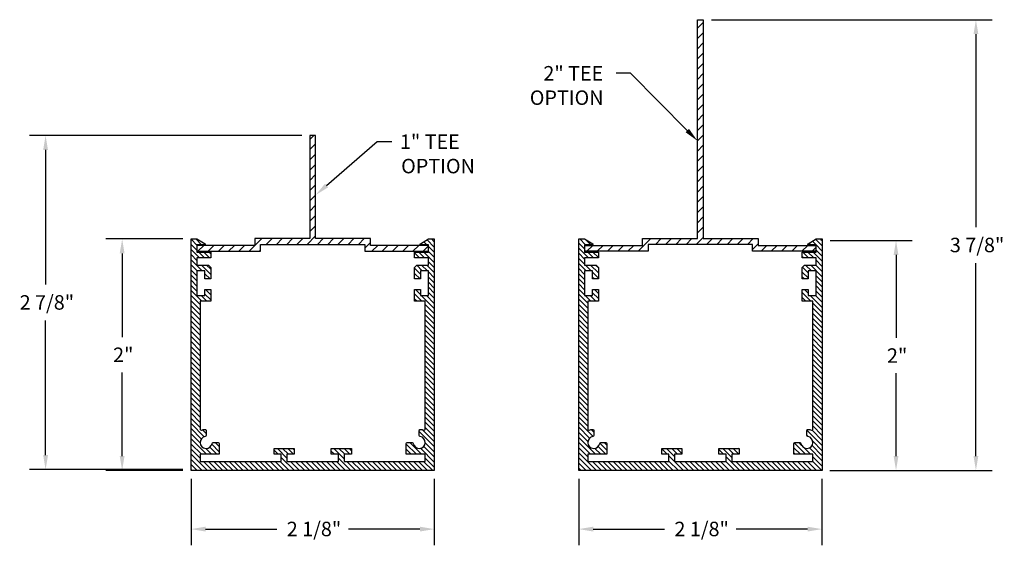
# Model space of a CAD drawing. Extents: x 2.48 to 10.98, y 3.91 to 8.45.
import ezdxf

# ---------------------------------------------------------------- set-up
doc = ezdxf.new("R2010")
doc.units = 0
doc.header["$MEASUREMENT"] = 0
doc.header["$PDMODE"] = 3
doc.layers.get('0').update_dxf_attribs({"linetype": 'CONTINUOUS'})
doc.layers.get('DEFPOINTS').update_dxf_attribs({"color": 252, "linetype": 'CONTINUOUS'})
doc.layers.add('DIM', color=1, linetype='CONTINUOUS')
doc.layers.add('HATCH', color=2, linetype='CONTINUOUS')
doc.styles.add('STD', font='txt')
doc.dimstyles.get("Standard").update_dxf_attribs({"dimtxt": 0.18, "dimasz": 0.18, "dimexe": 0.18, "dimexo": 0.0625, "dimgap": 0.09, "dimtad": 0, "dimtih": 1, "dimtoh": 1, "dimdec": 6, "dimzin": 0, "dimdsep": 46, "dimlunit": 5, "dimtxsty": 'STD', "dimcen": 0.09, "dimadec": 0, "dimazin": 0, "dimtfac": 1, "dimtdec": 6, "dimtofl": 0, "dimtmove": 2, "dimatfit": 3, "dimfxl": 0, "dimtolj": 1, "dimtzin": 0, "dimarcsym": 0})

# ---------------------------------------------------------------- blocks, each defined once
blk = doc.blocks.new('*X64')
at = {"color": 0}
for p, q in [((4.0125, 6.5016), (3.9625, 6.5516)), ((4.054, 6.5043), (4.004, 6.5543)), ((6.0625, 6.4845), (6, 6.547)), ((6.0625, 6.5287), (6.037, 6.5543)), ((7.3686, 6.5043), (7.3186, 6.5543)), ((7.4128, 6.5043), (7.3679, 6.5491)), ((9.409, 6.4968), (9.3543, 6.5515)), ((9.409, 6.541), (9.3957, 6.5543)), ((4.0125, 6.4574), (3.9625, 6.5074)), ((4.034, 6.3918), (3.9625, 6.4632)), ((5.9544, 6.5043), (5.944, 6.5147)), ((5.9986, 6.5043), (5.972, 6.5309)), ((6.0625, 6.4403), (6.0125, 6.4903)), ((7.359, 6.4696), (7.309, 6.5196)), ((7.3927, 6.3918), (7.309, 6.4754)), ((9.3132, 6.5043), (9.2983, 6.5192)), ((9.3573, 6.5043), (9.3263, 6.5353)), ((9.409, 6.4526), (9.359, 6.5026)), ((4.0125, 6.369), (3.9625, 6.419)), ((4.0581, 6.2793), (3.9625, 6.3748)), ((4.0782, 6.3918), (4.0282, 6.4418)), ((4.1223, 6.3918), (4.0723, 6.4418)), ((4.1325, 6.4258), (4.1165, 6.4418)), ((5.9343, 6.3918), (5.8925, 6.4336)), ((5.9785, 6.3918), (5.9285, 6.4418)), ((6.0625, 6.3519), (5.9727, 6.4418)), ((6.0625, 6.3961), (6.0125, 6.4461)), ((7.359, 6.3812), (7.309, 6.4312)), ((7.359, 6.3371), (7.309, 6.3871)), ((7.4369, 6.3918), (7.3869, 6.4418)), ((7.479, 6.3938), (7.4311, 6.4418)), ((7.479, 6.438), (7.4753, 6.4418)), ((9.2489, 6.3918), (9.239, 6.4016)), ((9.2931, 6.3918), (9.2431, 6.4418)), ((9.3373, 6.3918), (9.2873, 6.4418)), ((9.409, 6.3642), (9.3315, 6.4418)), ((9.409, 6.4084), (9.359, 6.4584)), ((4.0139, 6.2793), (3.9625, 6.3306)), ((4.1325, 6.249), (4.0523, 6.3293)), ((4.1325, 6.2932), (4.0965, 6.3293)), ((5.9425, 6.251), (5.8925, 6.301)), ((5.9584, 6.2793), (5.9105, 6.3272)), ((6.0026, 6.2793), (5.9526, 6.3293)), ((6.0625, 6.2636), (5.9968, 6.3293)), ((6.0625, 6.3078), (6.0125, 6.3578)), ((7.3726, 6.2793), (7.309, 6.3429)), ((7.359, 6.2487), (7.309, 6.2987)), ((7.4168, 6.2793), (7.3668, 6.3293)), ((7.479, 6.2612), (7.411, 6.3293)), ((7.479, 6.3054), (7.4552, 6.3293)), ((9.289, 6.2632), (9.241, 6.3112)), ((9.3172, 6.2793), (9.2672, 6.3293)), ((9.409, 6.2316), (9.3114, 6.3293)), ((9.409, 6.2758), (9.3556, 6.3293)), ((9.409, 6.32), (9.359, 6.37)), ((4.0125, 6.2364), (3.9625, 6.2864)), ((4.0125, 6.1922), (3.9625, 6.2422)), ((4.1281, 6.2093), (4.0825, 6.2548)), ((4.0839, 6.2093), (4.0825, 6.2106)), ((5.94, 6.2093), (5.8925, 6.2568)), ((5.8958, 6.2093), (5.8925, 6.2126)), ((6.0625, 6.2194), (6.0125, 6.2694)), ((6.0625, 6.1752), (6.0125, 6.2252)), ((7.359, 6.2045), (7.309, 6.2545)), ((7.359, 6.1603), (7.309, 6.2103)), ((7.479, 6.2171), (7.429, 6.2671)), ((7.4426, 6.2093), (7.429, 6.2229)), ((9.289, 6.219), (9.239, 6.269)), ((9.2546, 6.2093), (9.239, 6.2248)), ((9.409, 6.1874), (9.359, 6.2374)), ((4.0125, 6.148), (3.9625, 6.198)), ((4.0125, 6.1039), (3.9625, 6.1539)), ((6.0625, 6.131), (6.0125, 6.181)), ((6.0625, 6.0868), (6.0125, 6.1368)), ((7.359, 6.1161), (7.309, 6.1661)), ((7.359, 6.0719), (7.309, 6.1219)), ((9.409, 6.1432), (9.359, 6.1932)), ((9.409, 6.099), (9.359, 6.149)), ((4.0549, 6.0173), (3.9625, 6.1097)), ((4.0405, 5.9875), (3.9625, 6.0655)), ((4.0991, 6.0173), (4.0491, 6.0673)), ((4.1325, 6.028), (4.0825, 6.078)), ((4.1325, 6.0722), (4.0875, 6.1173)), ((4.1325, 6.1164), (4.1317, 6.1173)), ((5.9553, 6.0173), (5.8925, 6.08)), ((5.9111, 6.0173), (5.8925, 6.0358)), ((5.9425, 6.0742), (5.8995, 6.1173)), ((6.0625, 5.9542), (5.9495, 6.0673)), ((6.0625, 5.9984), (5.9936, 6.0673)), ((6.0625, 6.0426), (6.0125, 6.0926)), ((7.387, 5.9997), (7.309, 6.0777)), ((7.4137, 6.0173), (7.3637, 6.0673)), ((7.4579, 6.0173), (7.4079, 6.0673)), ((7.479, 6.0403), (7.429, 6.0903)), ((7.479, 6.0845), (7.4462, 6.1173)), ((9.314, 6.0173), (9.239, 6.0922)), ((9.2698, 6.0173), (9.239, 6.048)), ((9.289, 6.0864), (9.2582, 6.1173)), ((9.409, 5.9664), (9.3082, 6.0673)), ((9.409, 6.0106), (9.3524, 6.0673)), ((9.409, 6.0548), (9.359, 6.1048)), ((4.0405, 5.9433), (3.9625, 6.0213)), ((4.0405, 5.8991), (3.9625, 5.9771)), ((6.0625, 5.91), (5.9845, 5.988)), ((7.387, 5.9555), (7.309, 6.0335)), ((7.387, 5.9113), (7.309, 5.9893)), ((9.409, 5.9222), (9.331, 6.0002)), ((9.409, 5.878), (9.331, 5.956)), ((4.0405, 5.8549), (3.9625, 5.9329)), ((4.0405, 5.8107), (3.9625, 5.8887)), ((6.0625, 5.8658), (5.9845, 5.9438)), ((6.0625, 5.8216), (5.9845, 5.8996)), ((7.387, 5.8671), (7.309, 5.9451)), ((7.387, 5.8229), (7.309, 5.9009)), ((9.409, 5.8339), (9.331, 5.9119)), ((9.409, 5.7897), (9.331, 5.8677)), ((4.0405, 5.7665), (3.9625, 5.8445)), ((4.0405, 5.7223), (3.9625, 5.8003)), ((6.0625, 5.7774), (5.9845, 5.8554)), ((6.0625, 5.7332), (5.9845, 5.8112)), ((7.387, 5.7787), (7.309, 5.8567)), ((7.387, 5.7345), (7.309, 5.8125)), ((9.409, 5.7455), (9.331, 5.8235)), ((4.0405, 5.6781), (3.9625, 5.7561)), ((4.0405, 5.6339), (3.9625, 5.7119)), ((6.0625, 5.689), (5.9845, 5.767)), ((6.0625, 5.6448), (5.9845, 5.7228)), ((7.387, 5.6903), (7.309, 5.7683)), ((7.387, 5.6461), (7.309, 5.7241)), ((9.409, 5.7013), (9.331, 5.7793)), ((9.409, 5.6571), (9.331, 5.7351)), ((4.0405, 5.5897), (3.9625, 5.6677)), ((4.0405, 5.5455), (3.9625, 5.6235)), ((6.0625, 5.6006), (5.9845, 5.6786)), ((6.0625, 5.5565), (5.9845, 5.6345)), ((7.387, 5.6019), (7.309, 5.6799)), ((7.387, 5.5578), (7.309, 5.6358)), ((9.409, 5.6129), (9.331, 5.6909)), ((9.409, 5.5687), (9.331, 5.6467)), ((4.0405, 5.5013), (3.9625, 5.5793)), ((4.0405, 5.4571), (3.9625, 5.5351)), ((6.0625, 5.5123), (5.9845, 5.5903)), ((6.0625, 5.4681), (5.9845, 5.5461)), ((7.387, 5.5136), (7.309, 5.5916)), ((7.387, 5.4694), (7.309, 5.5474)), ((9.409, 5.5245), (9.331, 5.6025)), ((9.409, 5.4803), (9.331, 5.5583)), ((4.0405, 5.4129), (3.9625, 5.4909)), ((4.0405, 5.3687), (3.9625, 5.4467)), ((6.0625, 5.4239), (5.9845, 5.5019)), ((6.0625, 5.3797), (5.9845, 5.4577)), ((7.387, 5.4252), (7.309, 5.5032)), ((7.387, 5.381), (7.309, 5.459)), ((9.409, 5.4361), (9.331, 5.5141)), ((9.409, 5.3919), (9.331, 5.4699)), ((4.0405, 5.3246), (3.9625, 5.4026)), ((4.0405, 5.2804), (3.9625, 5.3584)), ((6.0625, 5.3355), (5.9845, 5.4135)), ((6.0625, 5.2913), (5.9845, 5.3693)), ((7.387, 5.3368), (7.309, 5.4148)), ((7.387, 5.2926), (7.309, 5.3706)), ((9.409, 5.3477), (9.331, 5.4257)), ((9.409, 5.3035), (9.331, 5.3815)), ((4.0405, 5.2362), (3.9625, 5.3142)), ((4.0405, 5.192), (3.9625, 5.27)), ((6.0625, 5.2471), (5.9845, 5.3251)), ((6.0625, 5.2029), (5.9845, 5.2809)), ((7.387, 5.2484), (7.309, 5.3264)), ((7.387, 5.2042), (7.309, 5.2822)), ((9.409, 5.2593), (9.331, 5.3373)), ((9.409, 5.2151), (9.331, 5.2931)), ((4.0405, 5.1478), (3.9625, 5.2258)), ((6.0625, 5.1587), (5.9845, 5.2367)), ((6.0625, 5.1145), (5.9845, 5.1925)), ((7.387, 5.16), (7.309, 5.238)), ((7.387, 5.1158), (7.309, 5.1938)), ((9.409, 5.1709), (9.331, 5.2489)), ((9.409, 5.1267), (9.331, 5.2047)), ((4.0405, 5.1036), (3.9625, 5.1816)), ((4.0405, 5.0594), (3.9625, 5.1374)), ((6.0625, 5.0703), (5.9845, 5.1483)), ((6.0625, 5.0261), (5.9845, 5.1041)), ((7.387, 5.0716), (7.309, 5.1496)), ((7.387, 5.0274), (7.309, 5.1054)), ((9.409, 5.0825), (9.331, 5.1605)), ((9.409, 5.0384), (9.331, 5.1164)), ((4.0405, 5.0152), (3.9625, 5.0932)), ((4.0405, 4.971), (3.9625, 5.049)), ((6.0625, 4.9819), (5.9845, 5.0599)), ((6.0625, 4.9377), (5.9845, 5.0157)), ((7.387, 4.9832), (7.309, 5.0612)), ((7.387, 4.939), (7.309, 5.017)), ((9.409, 4.9942), (9.331, 5.0722)), ((9.409, 4.95), (9.331, 5.028)), ((4.0405, 4.9268), (3.9625, 5.0048)), ((4.0767, 4.8464), (3.9625, 4.9606)), ((6.0625, 4.8935), (5.9845, 4.9715)), ((7.433, 4.8489), (7.309, 4.9728)), ((9.409, 4.9058), (9.331, 4.9838)), ((9.409, 4.8616), (9.331, 4.9396)), ((4.0509, 4.828), (3.9625, 4.9164)), ((4.0406, 4.7942), (3.9625, 4.8722)), ((4.0925, 4.8748), (4.0609, 4.9064)), ((6.0625, 4.761), (5.9325, 4.891)), ((6.0625, 4.8052), (5.9602, 4.9074)), ((6.0625, 4.8493), (5.9845, 4.9273)), ((7.4032, 4.8345), (7.309, 4.9286)), ((7.3878, 4.8057), (7.309, 4.8845)), ((7.439, 4.887), (7.4173, 4.9088)), ((9.2904, 4.8476), (9.279, 4.859)), ((9.409, 4.7732), (9.2794, 4.9029)), ((9.409, 4.8174), (9.3228, 4.9037)), ((4.0958, 4.6948), (3.9625, 4.828)), ((4.0516, 4.6948), (3.9625, 4.7838)), ((4.206, 4.7171), (4.1421, 4.7811)), ((4.206, 4.7613), (4.1705, 4.7969)), ((5.9077, 4.6948), (5.819, 4.7835)), ((5.9519, 4.6948), (5.8498, 4.7969)), ((6.0625, 4.6726), (5.972, 4.7631)), ((6.0625, 4.7168), (5.9845, 4.7948)), ((7.4545, 4.6948), (7.309, 4.8403)), ((7.4103, 4.6948), (7.309, 4.7961)), ((7.5429, 4.6948), (7.4767, 4.761)), ((7.5526, 4.7293), (7.4911, 4.7908)), ((7.5526, 4.7735), (7.5292, 4.7969)), ((9.2665, 4.6948), (9.1679, 4.7933)), ((9.2333, 4.7722), (9.2086, 4.7969)), ((9.409, 4.6848), (9.3237, 4.7702)), ((9.409, 4.729), (9.3298, 4.8083)), ((4.0405, 4.6616), (3.9625, 4.7396)), ((4.1037, 4.5543), (3.9625, 4.6954)), ((4.14, 4.6948), (4.0898, 4.7449)), ((4.1842, 4.6948), (4.1237, 4.7552)), ((4.7145, 4.6948), (4.6785, 4.7307)), ((4.7905, 4.6629), (4.7087, 4.7448)), ((4.8029, 4.6948), (4.7529, 4.7448)), ((4.8471, 4.6948), (4.7971, 4.7448)), ((4.8525, 4.7335), (4.8413, 4.7448)), ((5.2006, 4.6948), (5.1725, 4.7229)), ((5.2845, 4.6551), (5.1948, 4.7448)), ((5.289, 4.6948), (5.239, 4.7448)), ((5.3332, 4.6948), (5.2832, 4.7448)), ((5.3465, 4.7257), (5.3274, 4.7448)), ((5.8635, 4.6948), (5.819, 4.7393)), ((5.8193, 4.6948), (5.819, 4.6951)), ((6.0625, 4.6284), (5.9446, 4.7463)), ((7.387, 4.6739), (7.309, 4.7519)), ((7.4625, 4.5543), (7.309, 4.7077)), ((7.4987, 4.6948), (7.4479, 4.7456)), ((8.0733, 4.6948), (8.025, 4.743)), ((8.0291, 4.6948), (8.025, 4.6988)), ((8.137, 4.6752), (8.0674, 4.7448)), ((8.2138, 4.5543), (8.087, 4.681)), ((8.1616, 4.6948), (8.1116, 4.7448)), ((8.199, 4.7016), (8.1558, 4.7448)), ((8.5594, 4.6948), (8.519, 4.7351)), ((8.631, 4.6673), (8.5536, 4.7448)), ((8.6478, 4.6948), (8.5978, 4.7448)), ((8.692, 4.6948), (8.642, 4.7448)), ((8.693, 4.7379), (8.6862, 4.7448)), ((9.2223, 4.6948), (9.1655, 4.7515)), ((9.1781, 4.6948), (9.1655, 4.7073)), ((9.3107, 4.6948), (9.2544, 4.7511)), ((9.409, 4.6406), (9.3003, 4.7494)), ((4.0595, 4.5543), (3.9625, 4.6512)), ((4.0153, 4.5543), (3.9625, 4.6071)), ((4.1479, 4.5543), (4.0699, 4.6323)), ((4.1921, 4.5543), (4.1141, 4.6323)), ((4.2363, 4.5543), (4.1583, 4.6323)), ((4.2805, 4.5543), (4.2025, 4.6323)), ((4.3247, 4.5543), (4.2467, 4.6323)), ((4.3689, 4.5543), (4.2909, 4.6323)), ((4.4131, 4.5543), (4.3351, 4.6323)), ((4.4572, 4.5543), (4.3792, 4.6323)), ((4.5014, 4.5543), (4.4234, 4.6323)), ((4.5456, 4.5543), (4.4676, 4.6323)), ((4.5898, 4.5543), (4.5118, 4.6323)), ((4.634, 4.5543), (4.556, 4.6323)), ((4.6782, 4.5543), (4.6002, 4.6323)), ((4.7224, 4.5543), (4.6444, 4.6323)), ((4.7666, 4.5543), (4.6886, 4.6323)), ((4.8108, 4.5543), (4.7328, 4.6323)), ((4.855, 4.5543), (4.7405, 4.6687)), ((4.8992, 4.5543), (4.8212, 4.6323)), ((4.9434, 4.5543), (4.8654, 4.6323)), ((4.9876, 4.5543), (4.9096, 4.6323)), ((5.0318, 4.5543), (4.9538, 4.6323)), ((5.076, 4.5543), (4.998, 4.6323)), ((5.1202, 4.5543), (5.0422, 4.6323)), ((5.1644, 4.5543), (5.0864, 4.6323)), ((5.2085, 4.5543), (5.1305, 4.6323)), ((5.2527, 4.5543), (5.1747, 4.6323)), ((5.2969, 4.5543), (5.2189, 4.6323)), ((5.3411, 4.5543), (5.2345, 4.6609)), ((5.3853, 4.5543), (5.3073, 4.6323)), ((5.4295, 4.5543), (5.3515, 4.6323)), ((5.4737, 4.5543), (5.3957, 4.6323)), ((5.5179, 4.5543), (5.4399, 4.6323)), ((5.5621, 4.5543), (5.4841, 4.6323)), ((5.6063, 4.5543), (5.5283, 4.6323)), ((5.6505, 4.5543), (5.5725, 4.6323)), ((5.6947, 4.5543), (5.6167, 4.6323)), ((5.7389, 4.5543), (5.6609, 4.6323)), ((5.7831, 4.5543), (5.7051, 4.6323)), ((5.8273, 4.5543), (5.7493, 4.6323)), ((5.8715, 4.5543), (5.7935, 4.6323)), ((5.9157, 4.5543), (5.8377, 4.6323)), ((5.9598, 4.5543), (5.8818, 4.6323)), ((6.004, 4.5543), (5.926, 4.6323)), ((6.0482, 4.5543), (5.9702, 4.6323)), ((6.0625, 4.5842), (5.9845, 4.6622)), ((7.4183, 4.5543), (7.309, 4.6635)), ((7.3741, 4.5543), (7.309, 4.6193)), ((7.5066, 4.5543), (7.4286, 4.6323)), ((7.5508, 4.5543), (7.4728, 4.6323)), ((7.595, 4.5543), (7.517, 4.6323)), ((7.6392, 4.5543), (7.5612, 4.6323)), ((7.6834, 4.5543), (7.6054, 4.6323)), ((7.7276, 4.5543), (7.6496, 4.6323)), ((7.7718, 4.5543), (7.6938, 4.6323)), ((7.816, 4.5543), (7.738, 4.6323)), ((7.8602, 4.5543), (7.7822, 4.6323)), ((7.9044, 4.5543), (7.8264, 4.6323)), ((7.9486, 4.5543), (7.8706, 4.6323)), ((7.9928, 4.5543), (7.9148, 4.6323)), ((8.037, 4.5543), (7.959, 4.6323)), ((8.0812, 4.5543), (8.0032, 4.6323)), ((8.1254, 4.5543), (8.0474, 4.6323)), ((8.1696, 4.5543), (8.087, 4.6368)), ((8.2579, 4.5543), (8.1799, 4.6323)), ((8.3021, 4.5543), (8.2241, 4.6323)), ((8.3463, 4.5543), (8.2683, 4.6323)), ((8.3905, 4.5543), (8.3125, 4.6323)), ((8.4347, 4.5543), (8.3567, 4.6323)), ((8.4789, 4.5543), (8.4009, 4.6323)), ((8.5231, 4.5543), (8.4451, 4.6323)), ((8.5673, 4.5543), (8.4893, 4.6323)), ((8.6115, 4.5543), (8.5335, 4.6323)), ((8.6557, 4.5543), (8.5777, 4.6323)), ((8.6999, 4.5543), (8.581, 4.6731)), ((8.7441, 4.5543), (8.6661, 4.6323)), ((8.7883, 4.5543), (8.7103, 4.6323)), ((8.8325, 4.5543), (8.7545, 4.6323)), ((8.8767, 4.5543), (8.7987, 4.6323)), ((8.9209, 4.5543), (8.8429, 4.6323)), ((8.9651, 4.5543), (8.8871, 4.6323)), ((9.0092, 4.5543), (8.9312, 4.6323)), ((9.0534, 4.5543), (8.9754, 4.6323)), ((9.0976, 4.5543), (9.0196, 4.6323)), ((9.1418, 4.5543), (9.0638, 4.6323)), ((9.186, 4.5543), (9.108, 4.6323)), ((9.2302, 4.5543), (9.1522, 4.6323)), ((9.2744, 4.5543), (9.1964, 4.6323)), ((9.3186, 4.5543), (9.2406, 4.6323)), ((9.3628, 4.5543), (9.2848, 4.6323)), ((9.407, 4.5543), (9.329, 4.6323)), ((9.409, 4.5964), (9.331, 4.6744)), ((3.9711, 4.5543), (3.9625, 4.5629)), ((7.3299, 4.5543), (7.309, 4.5751))]:
    blk.add_line(p, q, dxfattribs=at)
blk = doc.blocks.new('*X65')
at = {"color": 0}
for p, q in [((8.334, 8.3741), (8.384, 8.4241)), ((8.334, 8.2858), (8.384, 8.3358)), ((8.334, 8.1974), (8.384, 8.2474)), ((8.334, 8.109), (8.384, 8.159)), ((8.334, 8.0206), (8.384, 8.0706)), ((8.334, 7.9322), (8.384, 7.9822)), ((8.334, 7.8438), (8.384, 7.8938)), ((8.334, 7.7554), (8.384, 7.8054)), ((8.334, 7.667), (8.384, 7.717)), ((8.334, 7.5786), (8.384, 7.6286)), ((8.334, 7.4903), (8.384, 7.5403)), ((4.9875, 7.4141), (5.0214, 7.4479)), ((8.334, 7.4019), (8.384, 7.4519)), ((4.9875, 7.3257), (5.0375, 7.3757)), ((8.334, 7.3135), (8.384, 7.3635)), ((4.9875, 7.2373), (5.0375, 7.2873)), ((8.334, 7.2251), (8.384, 7.2751)), ((4.9875, 7.1489), (5.0375, 7.1989)), ((8.334, 7.1367), (8.384, 7.1867)), ((4.9875, 7.0605), (5.0375, 7.1105)), ((8.334, 7.0483), (8.384, 7.0983)), ((4.9875, 6.9722), (5.0375, 7.0222)), ((8.334, 6.9599), (8.384, 7.0099)), ((4.9875, 6.8838), (5.0375, 6.9338)), ((8.334, 6.8715), (8.384, 6.9215)), ((4.9875, 6.7954), (5.0375, 6.8454)), ((8.334, 6.7832), (8.384, 6.8332)), ((4.9875, 6.707), (5.0375, 6.757)), ((8.334, 6.6948), (8.384, 6.7448)), ((4.9875, 6.6186), (5.0375, 6.6686)), ((8.334, 6.6064), (8.384, 6.6564)), ((4.4634, 6.448), (4.5734, 6.558)), ((4.6118, 6.508), (4.6618, 6.558)), ((4.7002, 6.508), (4.7502, 6.558)), ((4.7885, 6.508), (4.8385, 6.558)), ((4.8769, 6.508), (4.9269, 6.558)), ((4.9653, 6.508), (5.0375, 6.5802)), ((5.0537, 6.508), (5.1037, 6.558)), ((5.1421, 6.508), (5.1921, 6.558)), ((5.2305, 6.508), (5.2805, 6.558)), ((5.3189, 6.508), (5.3689, 6.558)), ((5.4073, 6.508), (5.4573, 6.558)), ((7.8221, 6.448), (7.9321, 6.558)), ((7.9705, 6.508), (8.0205, 6.558)), ((8.0589, 6.508), (8.1089, 6.558)), ((8.1473, 6.508), (8.1973, 6.558)), ((8.2357, 6.508), (8.2857, 6.558)), ((8.3241, 6.508), (8.384, 6.568)), ((8.4125, 6.508), (8.4625, 6.558)), ((8.5009, 6.508), (8.5509, 6.558)), ((8.5892, 6.508), (8.6392, 6.558)), ((8.6776, 6.508), (8.7276, 6.558)), ((8.766, 6.508), (8.816, 6.558)), ((4.0214, 6.448), (4.0714, 6.498)), ((4.1098, 6.448), (4.1598, 6.498)), ((4.1982, 6.448), (4.2482, 6.498)), ((4.2866, 6.448), (4.3366, 6.498)), ((4.375, 6.448), (4.425, 6.498)), ((5.4625, 6.4749), (5.5125, 6.5249)), ((5.524, 6.448), (5.574, 6.498)), ((5.6124, 6.448), (5.6624, 6.498)), ((5.7008, 6.448), (5.7508, 6.498)), ((5.7892, 6.448), (5.8392, 6.498)), ((5.8776, 6.448), (5.9276, 6.498)), ((5.966, 6.448), (6.0125, 6.4946)), ((7.3802, 6.448), (7.4302, 6.498)), ((7.4686, 6.448), (7.5186, 6.498)), ((7.557, 6.448), (7.607, 6.498)), ((7.6454, 6.448), (7.6954, 6.498)), ((7.7337, 6.448), (7.7837, 6.498)), ((8.809, 6.4627), (8.859, 6.5127)), ((8.8828, 6.448), (8.9328, 6.498)), ((8.9712, 6.448), (9.0212, 6.498)), ((9.0596, 6.448), (9.1096, 6.498)), ((9.148, 6.448), (9.198, 6.498)), ((9.2363, 6.448), (9.2863, 6.498)), ((9.3247, 6.448), (9.359, 6.4823)), ((4.5518, 6.448), (4.5625, 6.4588))]:
    blk.add_line(p, q, dxfattribs=at)
blk = doc.blocks.new('*U3')
at = {"layer": 'DIM', "style": 'STD'}
blk.add_text('2 1/8"', height=0.125, dxfattribs=at).set_placement((4.7889, 3.9876))
blk = doc.blocks.new('*D2')
at = {"layer": 'DEFPOINTS', "color": 0}
for p in [(3.9625, 4.5543), (6.0625, 4.5543), (6.0625, 4.049)]:
    blk.add_point(p, dxfattribs=at)
at = {"layer": 'DIM', "color": 3}
for p, q in [((3.9625, 4.4843), (3.9625, 3.909)), ((6.0625, 4.4843), (6.0625, 3.909))]:
    blk.add_line(p, q, dxfattribs=at)
at = {"layer": 'DIM', "color": 2}
for p, q in [((4.0875, 4.049), (4.704, 4.049)), ((5.9375, 4.049), (5.3211, 4.049))]:
    blk.add_line(p, q, dxfattribs=at)
for points in [[(4.0875, 4.0699), (4.0875, 4.0282), (3.9625, 4.049)], [(5.9375, 4.0699), (5.9375, 4.0282), (6.0625, 4.049)]]:
    blk.add_solid(points, dxfattribs=at)
blk.add_blockref('*U3', (0, 0))
blk = doc.blocks.new('*U5')
at = {"layer": 'DIM', "style": 'STD'}
blk.add_text('2 1/8"', height=0.125, dxfattribs=at).set_placement((8.1354, 3.9876))
blk = doc.blocks.new('*D4')
at = {"layer": 'DEFPOINTS', "color": 0}
for p in [(7.309, 4.5543), (9.409, 4.5543), (9.409, 4.049)]:
    blk.add_point(p, dxfattribs=at)
at = {"layer": 'DIM', "color": 3}
for p, q in [((7.309, 4.4843), (7.309, 3.909)), ((9.409, 4.4843), (9.409, 3.909))]:
    blk.add_line(p, q, dxfattribs=at)
at = {"layer": 'DIM', "color": 2}
for p, q in [((7.434, 4.049), (8.0505, 4.049)), ((9.284, 4.049), (8.6676, 4.049))]:
    blk.add_line(p, q, dxfattribs=at)
for points in [[(7.434, 4.0699), (7.434, 4.0282), (7.309, 4.049)], [(9.284, 4.0699), (9.284, 4.0282), (9.409, 4.049)]]:
    blk.add_solid(points, dxfattribs=at)
blk.add_blockref('*U5', (0, 0))
blk = doc.blocks.new('*U7')
at = {"layer": 'DIM', "style": 'STD'}
blk.add_text('2 7/8"', height=0.125, dxfattribs=at).set_placement((2.4832, 5.944))
blk = doc.blocks.new('*D6')
at = {"layer": 'DEFPOINTS', "color": 0}
for p in [(2.7068, 7.4479), (4.9875, 7.4479), (3.9625, 4.5629)]:
    blk.add_point(p, dxfattribs=at)
at = {"layer": 'DIM', "color": 3}
for p, q in [((4.9175, 7.4479), (2.5668, 7.4479)), ((3.8925, 4.5629), (2.5668, 4.5629))]:
    blk.add_line(p, q, dxfattribs=at)
at = {"layer": 'DIM', "color": 2}
for p, q in [((2.7068, 7.3229), (2.7068, 6.16)), ((2.7068, 4.6879), (2.7068, 5.8508))]:
    blk.add_line(p, q, dxfattribs=at)
for points in [[(2.686, 7.3229), (2.7277, 7.3229), (2.7068, 7.4479)], [(2.686, 4.6879), (2.7277, 4.6879), (2.7068, 4.5629)]]:
    blk.add_solid(points, dxfattribs=at)
blk.add_blockref('*U7', (0, 0))
blk = doc.blocks.new('*U9')
at = {"layer": 'DIM', "style": 'STD'}
blk.add_text('2"', height=0.125, dxfattribs=at).set_placement((3.2896, 5.4918))
blk = doc.blocks.new('*D8')
at = {"layer": 'DEFPOINTS', "color": 0}
for p in [(3.3676, 6.5543), (3.9625, 6.5543), (3.9625, 4.5543)]:
    blk.add_point(p, dxfattribs=at)
at = {"layer": 'DIM', "color": 3}
for p, q in [((3.8925, 6.5543), (3.2276, 6.5543)), ((3.8925, 4.5543), (3.2276, 4.5543))]:
    blk.add_line(p, q, dxfattribs=at)
at = {"layer": 'DIM', "color": 2}
for p, q in [((3.3676, 6.4293), (3.3676, 5.707)), ((3.3676, 4.6793), (3.3676, 5.4015))]:
    blk.add_line(p, q, dxfattribs=at)
for points in [[(3.3467, 6.4293), (3.3884, 6.4293), (3.3676, 6.5543)], [(3.3467, 4.6793), (3.3884, 4.6793), (3.3676, 4.5543)]]:
    blk.add_solid(points, dxfattribs=at)
blk.add_blockref('*U9', (0, 0))
blk = doc.blocks.new('*U11')
at = {"layer": 'DIM', "style": 'STD'}
blk.add_text('3 7/8"', height=0.125, dxfattribs=at).set_placement((10.513, 6.4398))
blk = doc.blocks.new('*D10')
at = {"layer": 'DEFPOINTS', "color": 0}
for p in [(8.384, 8.448), (10.7377, 8.448), (9.409, 4.5543)]:
    blk.add_point(p, dxfattribs=at)
at = {"layer": 'DIM', "color": 3}
for p, q in [((8.454, 8.448), (10.8777, 8.448)), ((9.479, 4.5543), (10.8777, 4.5543))]:
    blk.add_line(p, q, dxfattribs=at)
at = {"layer": 'DIM', "color": 2}
for p, q in [((10.7377, 8.323), (10.7377, 6.6558)), ((10.7377, 4.6793), (10.7377, 6.3465))]:
    blk.add_line(p, q, dxfattribs=at)
for points in [[(10.7169, 8.323), (10.7586, 8.323), (10.7377, 8.448)], [(10.7169, 4.6793), (10.7586, 4.6793), (10.7377, 4.5543)]]:
    blk.add_solid(points, dxfattribs=at)
blk.add_blockref('*U11', (0, 0))
blk = doc.blocks.new('*U13')
at = {"layer": 'DIM', "style": 'STD'}
blk.add_text('2"', height=0.125, dxfattribs=at).set_placement((9.9701, 5.4851))
blk = doc.blocks.new('*D12')
at = {"layer": 'DEFPOINTS', "color": 0}
for p in [(9.409, 6.541), (10.0481, 6.541), (9.407, 4.5543)]:
    blk.add_point(p, dxfattribs=at)
at = {"layer": 'DIM', "color": 3}
for p, q in [((9.479, 6.541), (10.1881, 6.541)), ((9.477, 4.5543), (10.1881, 4.5543))]:
    blk.add_line(p, q, dxfattribs=at)
at = {"layer": 'DIM', "color": 2}
for p, q in [((10.0481, 6.416), (10.0481, 5.7004)), ((10.0481, 4.6793), (10.0481, 5.3949))]:
    blk.add_line(p, q, dxfattribs=at)
for points in [[(10.0273, 6.416), (10.069, 6.416), (10.0481, 6.541)], [(10.0273, 4.6793), (10.069, 4.6793), (10.0481, 4.5543)]]:
    blk.add_solid(points, dxfattribs=at)
blk.add_blockref('*U13', (0, 0))
blk = doc.blocks.new('*U66')
at = {"layer": 'DIM'}
blk.add_lwpolyline([(8.2461, 7.4907), (7.7567, 7.9856), (7.6317, 7.9856)], dxfattribs=at)
blk.add_solid([(8.261, 7.5054), (8.334, 7.4019), (8.2313, 7.4761)], dxfattribs=at)
blk = doc.blocks.new('*U67')
at = {"layer": 'DIM', "style": 'STD'}
for s, p in [('2" TEE', (7.0039, 7.9226)), ('OPTION', (6.8866, 7.7121))]:
    blk.add_text(s, height=0.125, dxfattribs=at).set_placement(p)
blk = doc.blocks.new('*U68')
at = {"layer": 'DIM'}
blk.add_lwpolyline([(5.132, 7.0156), (5.5696, 7.395), (5.6946, 7.395)], dxfattribs=at)
blk.add_solid([(5.1456, 6.9999), (5.0375, 6.9338), (5.1183, 7.0314)], dxfattribs=at)
blk = doc.blocks.new('*U69')
at = {"layer": 'DIM', "style": 'STD'}
for s, p in [('1" TEE', (5.7656, 7.332)), ('OPTION', (5.7761, 7.1214))]:
    blk.add_text(s, height=0.125, dxfattribs=at).set_placement(p)

msp = doc.modelspace()

# ---------------------------------------------------------------- linework, layer by layer
for points in [[(7.3590436, 6.4980172), (7.8590436, 6.4980172), (7.8590436, 6.5580172), (8.3340436, 6.5580172), (8.3340436, 8.4480172), (8.3840436, 8.4480172), (8.3840436, 6.5580172), (8.8590436, 6.5580172), (8.8590436, 6.4980172), (9.3590436, 6.4980172)], [(6.0125177, 6.4980172), (5.5125177, 6.4980172), (5.5125177, 6.5580172), (5.0375177, 6.5580172), (5.0375177, 7.4479468), (4.9875177, 7.4479468), (4.9875177, 6.5580172), (4.5125177, 6.5580172), (4.5125177, 6.4980172), (4.0125177, 6.4980172)], [(4.0125177, 6.4480172), (4.5625177, 6.4480172), (4.5625177, 6.5080172), (5.4625177, 6.5080172), (5.4625177, 6.4480172), (6.0125177, 6.4480172)], [(9.3590436, 6.4480172), (8.8090436, 6.4480172), (8.8090436, 6.5080172), (7.9090436, 6.5080172), (7.9090436, 6.4480172), (7.3590436, 6.4480172)]]:
    msp.add_lwpolyline(points)
for points in [[(4.0841306, 4.8481787, 1.950736335), (4.1438369, 4.7884725, -0.367523181), (4.153706, 4.7968596), (4.1960358, 4.7968596, -0.414213562), (4.2060358, 4.7868596), (4.2060358, 4.6947672), (4.0405177, 4.6947672), (4.0405177, 4.6322672), (4.7405177, 4.6322672), (4.7405177, 4.6947672), (4.6785177, 4.6947672), (4.6785177, 4.7447672), (4.8525177, 4.7447672), (4.8525177, 4.6947672), (4.7905177, 4.6947672), (4.7905177, 4.6322672), (5.2345177, 4.6322672), (5.2345177, 4.6947672), (5.1725177, 4.6947672), (5.1725177, 4.7447672), (5.3465177, 4.7447672), (5.3465177, 4.6947672), (5.2845177, 4.6947672), (5.2845177, 4.6322672), (5.9845177, 4.6322672), (5.9845177, 4.6947672), (5.8189996, 4.6947672), (5.8189996, 4.7868596, -0.414213562), (5.8289996, 4.7968596), (5.8713295, 4.7968596, -0.367523181), (5.8811986, 4.7884725, 1.950736335), (5.9409048, 4.8481787, -0.367523181), (5.9325177, 4.8580478), (5.9325177, 4.9003777, -0.442709632), (5.9434793, 4.9103314, -0.062391404), (5.9711306, 4.9041211, 0.519448877), (5.9845177, 4.9135301), (5.9845177, 6.0172672), (5.8925177, 6.0172672), (5.8925177, 6.1172672), (5.9425177, 6.1172672), (5.9425177, 6.0672672), (6.0125177, 6.0672672), (6.0125177, 6.2792672), (5.9425177, 6.2792672), (5.9425177, 6.2092672), (5.8925177, 6.2092672), (5.8925177, 6.3092672), (5.9125177, 6.3292672), (6.0125177, 6.3292672), (6.0125177, 6.3917672), (5.8925177, 6.3917672), (5.8925177, 6.4417672), (6.0125177, 6.4417672), (6.0125177, 6.5042672), (5.9445754, 6.5042672, -0.767326988), (5.9420754, 6.5135973), (6.0125177, 6.5542672), (6.0625177, 6.5542672), (6.0625177, 4.5542672), (3.9625177, 4.5542672), (3.9625177, 6.5542672), (4.0125177, 6.5542672), (4.08296, 6.5135973, -0.767326988), (4.08046, 6.5042672), (4.0125177, 6.5042672), (4.0125177, 6.4417672), (4.1325177, 6.4417672), (4.1325177, 6.3917672), (4.0125177, 6.3917672), (4.0125177, 6.3292672), (4.1125177, 6.3292672), (4.1325177, 6.3092672), (4.1325177, 6.2092672), (4.0825177, 6.2092672), (4.0825177, 6.2792672), (4.0125177, 6.2792672), (4.0125177, 6.0672672), (4.0825177, 6.0672672), (4.0825177, 6.1172672), (4.1325177, 6.1172672), (4.1325177, 6.0172672), (4.0405177, 6.0172672), (4.0405177, 4.9135301, 0.519448877), (4.0539048, 4.9041211, -0.062391404), (4.0815562, 4.9103314, -0.442709632), (4.0925177, 4.9003777), (4.0925177, 4.8580478, -0.367523181)], [(7.4306565, 4.8481787, 1.950736335), (7.4903628, 4.7884725, -0.367523181), (7.5002319, 4.7968596), (7.5425618, 4.7968596, -0.414213562), (7.5525618, 4.7868596), (7.5525618, 4.6947672), (7.3870436, 4.6947672), (7.3870436, 4.6322672), (8.0870436, 4.6322672), (8.0870436, 4.6947672), (8.0250436, 4.6947672), (8.0250436, 4.7447672), (8.1990436, 4.7447672), (8.1990436, 4.6947672), (8.1370436, 4.6947672), (8.1370436, 4.6322672), (8.5810436, 4.6322672), (8.5810436, 4.6947672), (8.5190436, 4.6947672), (8.5190436, 4.7447672), (8.6930436, 4.7447672), (8.6930436, 4.6947672), (8.6310436, 4.6947672), (8.6310436, 4.6322672), (9.3310436, 4.6322672), (9.3310436, 4.6947672), (9.1655255, 4.6947672), (9.1655255, 4.7868596, -0.414213562), (9.1755255, 4.7968596), (9.2178554, 4.7968596, -0.367523181), (9.2277245, 4.7884725, 1.950736335), (9.2874307, 4.8481787, -0.367523181), (9.2790436, 4.8580478), (9.2790436, 4.9003777, -0.442709632), (9.2900052, 4.9103314, -0.062391404), (9.3176565, 4.9041211, 0.519448877), (9.3310436, 4.9135301), (9.3310436, 6.0172672), (9.2390436, 6.0172672), (9.2390436, 6.1172672), (9.2890436, 6.1172672), (9.2890436, 6.0672672), (9.3590436, 6.0672672), (9.3590436, 6.2792672), (9.2890436, 6.2792672), (9.2890436, 6.2092672), (9.2390436, 6.2092672), (9.2390436, 6.3092672), (9.2590436, 6.3292672), (9.3590436, 6.3292672), (9.3590436, 6.3917672), (9.2390436, 6.3917672), (9.2390436, 6.4417672), (9.3590436, 6.4417672), (9.3590436, 6.5042672), (9.2911014, 6.5042672, -0.767326988), (9.2886014, 6.5135973), (9.3590436, 6.5542672), (9.4090436, 6.5542672), (9.4090436, 4.5542672), (7.3090436, 4.5542672), (7.3090436, 6.5542672), (7.3590436, 6.5542672), (7.4294859, 6.5135973, -0.767326988), (7.4269859, 6.5042672), (7.3590436, 6.5042672), (7.3590436, 6.4417672), (7.4790436, 6.4417672), (7.4790436, 6.3917672), (7.3590436, 6.3917672), (7.3590436, 6.3292672), (7.4590436, 6.3292672), (7.4790436, 6.3092672), (7.4790436, 6.2092672), (7.4290436, 6.2092672), (7.4290436, 6.2792672), (7.3590436, 6.2792672), (7.3590436, 6.0672672), (7.4290436, 6.0672672), (7.4290436, 6.1172672), (7.4790436, 6.1172672), (7.4790436, 6.0172672), (7.3870436, 6.0172672), (7.3870436, 4.9135301, 0.519448877), (7.4004307, 4.9041211, -0.062391404), (7.4280821, 4.9103314, -0.442709632), (7.4390436, 4.9003777), (7.4390436, 4.8580478, -0.367523181)]]:
    msp.add_lwpolyline(points, format="xyb", close=True)

# ---------------------------------------------------------------- block references
for name in ['*U67', '*U66', '*U68', '*U69']:
    msp.add_blockref(name, (0, 0))
at = {"layer": 'HATCH', "linetype": 'Continuous'}
for name in ['*X65', '*X64']:
    msp.add_blockref(name, (0, 0), dxfattribs=at)

# ---------------------------------------------------------------- dimensions: what is measured, and where the dimension line sits
at = {"layer": 'DIM'}
for base, p1, p2, picture, middle in [((10.7377305, 8.4480172), (9.4090436, 4.5542672), (8.3840436, 8.4480172), '*D10', (10.7377305, 6.5011422)), ((2.7068187, 7.4479468), (3.9625177, 4.5628616), (4.9875177, 7.4479468), '*D6', (2.7068187, 6.0054042)), ((3.3675793, 6.5542672), (3.9625177, 4.5542672), (3.9625177, 6.5542672), '*D8', (3.3675793, 5.5542672)), ((10.0481365, 6.5409569), (9.4069955, 4.5542672), (9.4090436, 6.5409569), '*D12', (10.0481365, 5.547612))]:
    dim = msp.add_linear_dim(base=base, p1=p1, p2=p2, angle=90, dimstyle='Standard', dxfattribs=at)
    dim.commit()
    dim.dimension.update_dxf_attribs({"geometry": picture, "text_midpoint": middle})
for base, p1, p2, picture, middle in [((6.0625177, 4.0490262), (3.9625177, 4.5542672), (6.0625177, 4.5542672), '*D2', (5.0125177, 4.0490262)), ((9.4090436, 4.0490262), (7.3090436, 4.5542672), (9.4090436, 4.5542672), '*D4', (8.3590436, 4.0490262))]:
    dim = msp.add_linear_dim(base=base, p1=p1, p2=p2, dimstyle='Standard', dxfattribs=at)
    dim.commit()
    dim.dimension.update_dxf_attribs({"geometry": picture, "text_midpoint": middle})

doc.saveas('drawing.dxf')
